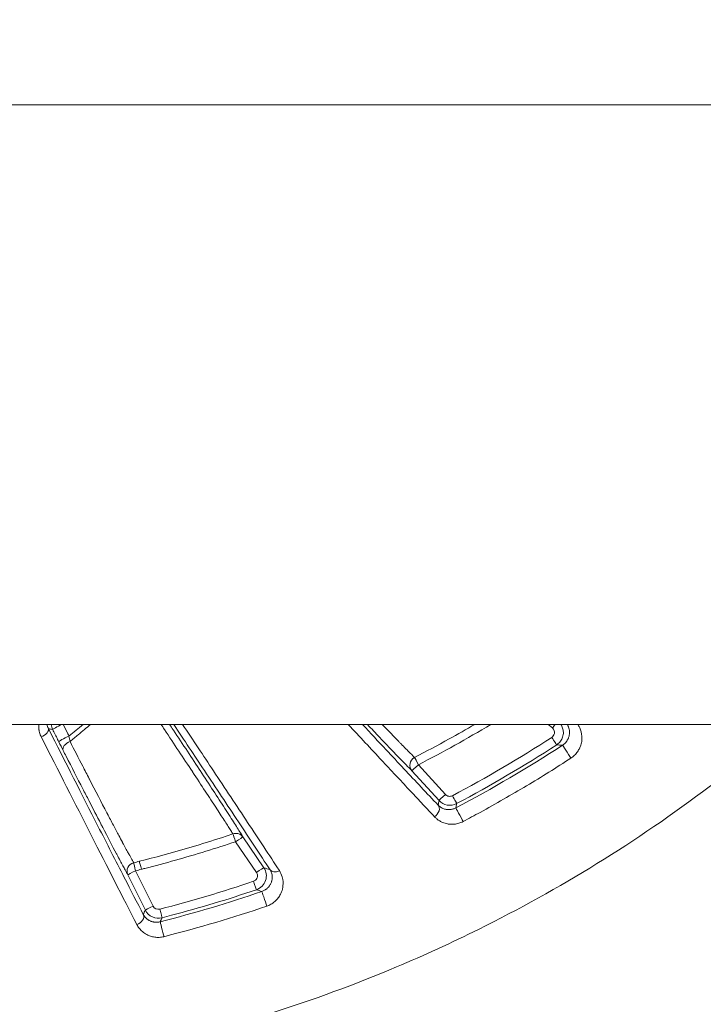
# Model space of a CAD drawing. Units: millimetres. Extents: x -2639 to 7332, y -1430 to 11079.
# Drawn here: x 2357 to 2381, y 3800 to 3834 of the extents above; entities that cross this region are included whole.
import ezdxf

# ---------------------------------------------------------------- set-up
doc = ezdxf.new("R2010")
doc.units = ezdxf.units.MM
doc.styles.get("Standard").update_dxf_attribs({"font": 'arial.ttf'})
doc.dimstyles.new('OLCU', dxfattribs={"dimtxt": 300, "dimasz": 225, "dimexe": 0.18, "dimexo": 0.0625, "dimgap": 80, "dimtad": 1, "dimdec": 0, "dimlfac": 0.1, "dimrnd": 5, "dimzin": 0, "dimdsep": 46, "dimtxsty": 'Standard', "dimcen": 0.09, "dimse1": 1, "dimse2": 1, "dimadec": 0, "dimazin": 0, "dimtfac": 1, "dimtdec": 0, "dimtofl": 0, "dimtmove": 0, "dimatfit": 3, "dimfxl": 1, "dimtolj": 1, "dimtzin": 0, "dimarcsym": 0})

# ---------------------------------------------------------------- blocks, each defined once
blk = doc.blocks.new('*D19')
at = {"color": 0, "lineweight": -2, "transparency": 16777216}
blk.add_line((-1385.78, 10765.557), (7256.626, 10765.557), dxfattribs=at)
at = {"color": 0, "transparency": 16777216}
for points in [[(-1385.78, 10778.057), (-1385.78, 10753.057), (-1460.78, 10765.557)], [(7256.626, 10778.057), (7256.626, 10753.057), (7331.626, 10765.557)]]:
    blk.add_solid(points, dxfattribs=at)
at = {"layer": 'Defpoints', "color": 0, "transparency": 16777216}
for p in [(7331.626, 10765.557), (7331.626, 3588.996), (-1460.78, 2585.247)]:
    blk.add_point(p, dxfattribs=at)
at = {"color": 0, "transparency": 16777216, "insert": (2935.423, 10947.671), "char_height": 200, "attachment_point": 5}
blk.add_mtext('\\A1;880', dxfattribs=at)
blk = doc.blocks.new('*D20')
at = {"color": 0, "lineweight": -2, "transparency": 16777216}
blk.add_line((-2326.023, 9983.808), (-2326.023, -1350.316), dxfattribs=at)
at = {"color": 0, "transparency": 16777216}
for points in [[(-2338.523, 9983.808), (-2313.523, 9983.808), (-2326.023, 10058.808)], [(-2338.523, -1350.316), (-2313.523, -1350.316), (-2326.023, -1425.316)]]:
    blk.add_solid(points, dxfattribs=at)
at = {"layer": 'Defpoints', "color": 0, "transparency": 16777216}
for p in [(2401.698, 10058.808), (-2326.023, -1425.316), (2506.386, -1425.316)]:
    blk.add_point(p, dxfattribs=at)
at = {"color": 0, "transparency": 16777216, "insert": (-2508.137, 4316.746), "char_height": 200, "attachment_point": 5, "rotation": 90}
blk.add_mtext('\\A1;1150', dxfattribs=at)

msp = doc.modelspace()

# ---------------------------------------------------------------- linework, layer by layer
at = {"color": 0, "linetype": 'Continuous', "lineweight": 0}
for p, q in [((1996.642, 3831.251), (2383.172, 3831.251)), ((2389.172, 3810.051), (2197.713, 3810.051)), ((2375.399, 3809.93), (2375.253, 3810.051)), ((2371.522, 3807.448), (2370.597, 3808.465)), ((2370.816, 3808.671), (2371.741, 3807.654)), ((2365.281, 3804.985), (2364.566, 3806.036)), ((2364.816, 3806.2), (2365.532, 3805.149)), ((2361.148, 3805.045), (2361.747, 3803.834)), ((2361.48, 3803.697), (2360.881, 3804.908))]:
    msp.add_line(p, q, dxfattribs=at)
msp.add_arc((2341.354, 3831.251), 61.2, 200.2676, 331.29795, dxfattribs=at)
at = {"color": 0, "linetype": 'Continuous', "lineweight": 0, "extrusion": (0, 0, -1)}
for centre, major_axis, ratio, start_param, end_param in [((2358.581, 3810.011), (-0.269, -0.133), 0.061144, 0.017486, 1.748953), ((2375.402, 3809.926), (0.191, 0.231), 0.016977, -1.566542, -1.013981), ((2357.895, 3809.778), (0.268, 0.136), 0.496263, 0.020104, 1.724387), ((2358.788, 3809.594), (-0.269, -0.133), 0.058157, 0.017483, 1.906755), ((2358.94, 3809.29), (-0.267, -0.136), 0.590343, 0.021624, 1.737903), ((2398.013, 3841.845), (-65.248, -10.479), 0.474009, -1.147614, -1.144348), ((2370.819, 3808.667), (-0.211, -0.213), 0.95012, 0.055987, 1.871093), ((2370.819, 3808.667), (-0.137, 0.267), 0.001617, -1.553301, -0.302521), ((2370.819, 3808.667), (-0.222, -0.202), 0.017314, 0.017456, 1.573777), ((2371.744, 3807.65), (-0.222, -0.202), 0.017308, 0.017456, 1.573725), ((2371.986, 3807.608), (0.141, -0.265), 0.001509, 0.017453, 1.588281), ((2371.272, 3807.085), (0.218, 0.206), 0.713903, 0.024926, 1.781154), ((2364.568, 3806.031), (0.257, 0.155), 0.952922, -1.361236, -1.04908), ((2364.568, 3806.031), (0.248, 0.169), 0.017386, -1.568347, -0.017456), ((2364.568, 3806.031), (0.257, 0.155), 0.952922, -1.04908, -0.057589), ((2361.15, 3805.04), (-0.261, -0.147), 0.951721, 0.056885, 1.828945), ((2361.15, 3805.04), (-0.269, -0.133), 0.017551, 0.017456, 1.572227), ((2361.15, 3805.04), (-0.072, 0.291), 0.002391, -1.553349, -0.301334), ((2354.714, 3839.125), (-35.541, -16.537), 0.878605, -1.35625, -1.351106), ((2365.284, 3804.98), (0.248, 0.169), 0.017368, -1.568344, -0.017456), ((2365.992, 3805.246), (-0.251, -0.165), 0.695813, -1.401998, -0.024302), ((2393.859, 3823.789), (-60.675, 7.814), 0.412847, -1.137645, -1.134188), ((2361.749, 3803.829), (-0.269, -0.133), 0.017547, 0.017456, 1.572149), ((2361.978, 3803.725), (0.075, -0.29), 0.002375, 0.017453, 1.588235), ((2361.142, 3803.413), (0.267, 0.138), 0.708085, 0.024718, 1.75002)]:
    msp.add_ellipse(centre, major_axis=major_axis, ratio=ratio, start_param=start_param, end_param=end_param, dxfattribs=at)
at = {"color": 0, "linetype": 'Continuous', "lineweight": 0}
for centre, major_axis, ratio, start_param, end_param in [((2358.535, 3809.454), (-0.269, 0.542), 0.017717, -4.734793, -4.142497), ((2358.807, 3809.593), (-0.075, 0.316), 0.229992, -2.028583, -1.433791), ((1755.609, 4837.95), (-618.481, 1029.147), 0.194157, 3.131215, 3.148116), ((2375.383, 3809.604), (0.163, -0.252), 0.00099, -1.588269, -0.017453), ((2375.911, 3809.091), (-0.164, 0.251), 0.001646, 0.017453, 2.433997), ((2372.24, 3806.93), (-0.14, 0.265), 0.002206, 0.017453, 2.430901), ((2364.568, 3806.031), (-0.095, 0.285), 0.002363, 0.301113, 1.553397), ((2357.102, 3826.995), (29.618, 9.247), 0.707684, -1.656671, -1.650237), ((2361.345, 3805.089), (-0.073, 0.291), 0.002432, 0.301319, 1.553352), ((2365.182, 3804.678), (0.096, -0.284), 0.002254, -1.588196, -0.017881), ((2365.561, 3804.049), (-0.097, 0.284), 0.004022, 0.017453, 2.42412), ((2361.926, 3803.923), (-0.185, -0.075), 0.999846, 0.072537, 1.436444), ((2362.064, 3803.006), (-0.074, 0.291), 0.005066, 0.017453, 2.420075)]:
    msp.add_ellipse(centre, major_axis=major_axis, ratio=ratio, start_param=start_param, end_param=end_param, dxfattribs=at)
for points, knots in [([(2331.227, 3801.773), (2333.154, 3800.957), (2335.112, 3800.271), (2337.099, 3799.709), (2337.116, 3799.704), (2337.133, 3799.699), (2337.15, 3799.695), (2340.085, 3798.868), (2343.084, 3798.312), (2346.149, 3798.032), (2347.159, 3797.939), (2348.178, 3797.877), (2349.193, 3797.846), (2352.257, 3797.753), (2355.289, 3797.941), (2358.293, 3798.406), (2359.295, 3798.561), (2360.295, 3798.747), (2361.291, 3798.965), (2364.288, 3799.62), (2367.252, 3800.565), (2370.066, 3801.752), (2371.016, 3802.152), (2371.952, 3802.581), (2372.875, 3803.039), (2375.631, 3804.407), (2378.288, 3806.045), (2380.763, 3807.918), (2381.589, 3808.542), (2382.391, 3809.19), (2383.171, 3809.861), (2383.245, 3809.924), (2383.318, 3809.987), (2383.391, 3810.051)], [0, 0, 0, 0, 0.00618972, 0.00618972, 0.00618972, 0.00624245, 0.00624245, 0.00624245, 0.01538245, 0.01538245, 0.01538245, 0.01839698, 0.01839698, 0.01839698, 0.02750674, 0.02750674, 0.02750674, 0.03054798, 0.03054798, 0.03054798, 0.03969839, 0.03969839, 0.03969839, 0.04278733, 0.04278733, 0.04278733, 0.05201337, 0.05201337, 0.05201337, 0.05509169, 0.05509169, 0.05509169, 0.05538171, 0.05538171, 0.05538171, 0.05538171]), ([(2357.921, 3809.626), (2357.908, 3809.65), (2357.897, 3809.675), (2357.888, 3809.7), (2357.878, 3809.726), (2357.869, 3809.752), (2357.862, 3809.778), (2357.855, 3809.805), (2357.849, 3809.832), (2357.844, 3809.859), (2357.844, 3809.864), (2357.843, 3809.869), (2357.842, 3809.875), (2357.837, 3809.906), (2357.834, 3809.938), (2357.833, 3809.97), (2357.833, 3809.997), (2357.833, 3810.024), (2357.835, 3810.051)], [0, 0, 0, 0, 0.0000933673, 0.0000933673, 0.0000933673, 0.0001884573, 0.0001884573, 0.0001884573, 0.0002841644, 0.0002841644, 0.0002841644, 0.0003027408, 0.0003027408, 0.0003027408, 0.0004134655, 0.0004134655, 0.0004134655, 0.000505589, 0.000505589, 0.000505589, 0.000505589]), ([(2358.116, 3810.051), (2358.118, 3810.039), (2358.121, 3810.028), (2358.13, 3809.994), (2358.137, 3809.973), (2358.151, 3809.938), (2358.157, 3809.924), (2358.164, 3809.911)], [0.0006770089, 0.0006770089, 0.0006770089, 0.0006770089, 0.0007266993, 0.0007266993, 0.0008207326, 0.0008207326, 0.0008832858, 0.0008832858, 0.0008832858, 0.0008832858]), ([(2358.673, 3810.051), (2358.726, 3809.944), (2358.779, 3809.836), (2358.832, 3809.729), (2358.844, 3809.704), (2358.857, 3809.678), (2358.869, 3809.653)], [0.0000225246, 0.0000225246, 0.0000225246, 0.0000225246, 0.0003818277, 0.0003818277, 0.0003818277, 0.0004670076, 0.0004670076, 0.0004670076, 0.0004670076]), ([(2359.601, 3810.051), (2359.464, 3809.932), (2359.325, 3809.815), (2359.093, 3809.621), (2358.999, 3809.545), (2358.905, 3809.469)], [0.002160247, 0.002160247, 0.002160247, 0.002160247, 0.0027373409, 0.0027373409, 0.0031222634, 0.0031222634, 0.0031222634, 0.0031222634]), ([(2364.477, 3806.303), (2364.456, 3806.338), (2364.432, 3806.377), (2364.405, 3806.419), (2364.378, 3806.463), (2364.347, 3806.51), (2364.315, 3806.56), (2364.281, 3806.614), (2364.244, 3806.671), (2364.206, 3806.731), (2364.165, 3806.794), (2364.122, 3806.86), (2364.078, 3806.928), (2364.03, 3807.002), (2363.98, 3807.079), (2363.928, 3807.158), (2363.925, 3807.163), (2363.922, 3807.167), (2363.919, 3807.172), (2363.916, 3807.177), (2363.912, 3807.182), (2363.909, 3807.188), (2363.67, 3807.553), (2363.395, 3807.971), (2363.096, 3808.424), (2363.093, 3808.428), (2363.09, 3808.433), (2363.087, 3808.438), (2362.787, 3808.893), (2362.466, 3809.377), (2362.134, 3809.878), (2362.132, 3809.88), (2362.13, 3809.883), (2362.129, 3809.885), (2362.092, 3809.94), (2362.056, 3809.995), (2362.019, 3810.051)], [0, 0, 0, 0, 0.000403628, 0.000403628, 0.000403628, 0.000821756, 0.000821756, 0.000821756, 0.001266071, 0.001266071, 0.001266071, 0.001729488, 0.001729488, 0.001729488, 0.002225145, 0.002225145, 0.002225145, 0.002253736, 0.002253736, 0.002253736, 0.002286362, 0.002286362, 0.002286362, 0.004549429, 0.004549429, 0.004549429, 0.004572724, 0.004572724, 0.004572724, 0.006847688, 0.006847688, 0.006847688, 0.006859086, 0.006859086, 0.006859086, 0.007109274, 0.007109274, 0.007109274, 0.007109274]), ([(2362.311, 3810.051), (2362.352, 3809.989), (2362.393, 3809.928), (2362.433, 3809.866), (2362.435, 3809.863), (2362.437, 3809.861), (2362.439, 3809.858), (2362.765, 3809.366), (2363.078, 3808.89), (2363.374, 3808.44), (2363.385, 3808.423), (2363.396, 3808.406), (2363.407, 3808.389), (2363.409, 3808.386), (2363.411, 3808.384), (2363.412, 3808.381), (2363.719, 3807.914), (2364.001, 3807.482), (2364.244, 3807.106), (2364.305, 3807.011), (2364.364, 3806.919), (2364.419, 3806.833), (2364.469, 3806.754), (2364.517, 3806.68), (2364.561, 3806.61), (2364.604, 3806.543), (2364.643, 3806.48), (2364.68, 3806.422), (2364.714, 3806.367), (2364.745, 3806.317), (2364.774, 3806.27), (2364.789, 3806.246), (2364.803, 3806.222), (2364.816, 3806.2)], [0.002032581, 0.002032581, 0.002032581, 0.002032581, 0.002309815, 0.002309815, 0.002309815, 0.002322822, 0.002322822, 0.002322822, 0.00454951, 0.00454951, 0.00454951, 0.004632913, 0.004632913, 0.004632913, 0.004645644, 0.004645644, 0.004645644, 0.006964784, 0.006964784, 0.006964784, 0.007549171, 0.007549171, 0.007549171, 0.008073832, 0.008073832, 0.008073832, 0.008572315, 0.008572315, 0.008572315, 0.009040519, 0.009040519, 0.009040519, 0.009291288, 0.009291288, 0.009291288, 0.009291288]), ([(2365.744, 3805.078), (2365.399, 3805.604), (2365.037, 3806.154), (2364.286, 3807.29), (2363.898, 3807.875), (2363.158, 3808.99), (2362.808, 3809.517), (2362.452, 3810.051)], [0, 0, 0, 0, 0.002590447, 0.002590447, 0.005180894, 0.005180894, 0.007411674, 0.007411674, 0.007411674, 0.007411674]), ([(2362.756, 3810.051), (2363.113, 3809.514), (2363.465, 3808.985), (2364.209, 3807.862), (2364.6, 3807.271), (2365.354, 3806.128), (2365.718, 3805.575), (2366.063, 3805.047)], [0.003004947, 0.003004947, 0.003004947, 0.003004947, 0.005253812, 0.005253812, 0.007880718, 0.007880718, 0.010507624, 0.010507624, 0.010507624, 0.010507624]), ([(2371.37, 3806.89), (2371.241, 3807.028), (2371.109, 3807.169), (2370.835, 3807.461), (2370.693, 3807.612), (2370.401, 3807.925), (2370.251, 3808.086), (2369.938, 3808.42), (2369.776, 3808.594), (2369.602, 3808.781), (2369.592, 3808.791), (2369.579, 3808.806), (2369.575, 3808.81), (2369.572, 3808.813), (2369.196, 3809.217), (2368.811, 3809.63), (2368.42, 3810.051)], [0, 0, 0, 0, 0.00081139, 0.00081139, 0.001655561, 0.001655561, 0.002524782, 0.002524782, 0.003439204, 0.003439204, 0.003493599, 0.003493599, 0.003513768, 0.003513768, 0.003513768, 0.00560708, 0.00560708, 0.00560708, 0.00560708]), ([(2368.906, 3810.051), (2369.179, 3809.758), (2369.448, 3809.469), (2370.124, 3808.746), (2370.525, 3808.318), (2371.11, 3807.695), (2371.304, 3807.489), (2371.494, 3807.287)], [0.008822499, 0.008822499, 0.008822499, 0.008822499, 0.010286611, 0.010286611, 0.012556256, 0.012556256, 0.013715481, 0.013715481, 0.013715481, 0.013715481]), ([(2370.597, 3808.465), (2370.57, 3808.491), (2370.541, 3808.52), (2370.511, 3808.551), (2370.478, 3808.584), (2370.444, 3808.619), (2370.407, 3808.656), (2370.4, 3808.663), (2370.393, 3808.67), (2370.386, 3808.677), (2370.344, 3808.72), (2370.3, 3808.765), (2370.254, 3808.813), (2370.212, 3808.856), (2370.168, 3808.901), (2370.123, 3808.948), (2369.932, 3809.147), (2369.716, 3809.372), (2369.485, 3809.616), (2369.353, 3809.755), (2369.215, 3809.901), (2369.073, 3810.051)], [0, 0, 0, 0, 0.000358933, 0.000358933, 0.000358933, 0.000735728, 0.000735728, 0.000735728, 0.000806339, 0.000806339, 0.000806339, 0.001228589, 0.001228589, 0.001228589, 0.001607978, 0.001607978, 0.001607978, 0.003220908, 0.003220908, 0.003220908, 0.004143249, 0.004143249, 0.004143249, 0.004143249]), ([(2369.58, 3810.051), (2369.587, 3810.043), (2369.594, 3810.036), (2369.602, 3810.028), (2369.795, 3809.827), (2369.977, 3809.638), (2370.143, 3809.468), (2370.166, 3809.444), (2370.189, 3809.42), (2370.212, 3809.397), (2370.217, 3809.392), (2370.222, 3809.387), (2370.227, 3809.382), (2370.28, 3809.328), (2370.331, 3809.276), (2370.38, 3809.227), (2370.413, 3809.193), (2370.446, 3809.16), (2370.477, 3809.129), (2370.512, 3809.094), (2370.545, 3809.06), (2370.577, 3809.029), (2370.607, 3809), (2370.635, 3808.972), (2370.662, 3808.946), (2370.671, 3808.938), (2370.679, 3808.929), (2370.688, 3808.921)], [0.009423863, 0.009423863, 0.009423863, 0.009423863, 0.00947304, 0.00947304, 0.00947304, 0.010799929, 0.010799929, 0.010799929, 0.010986501, 0.010986501, 0.010986501, 0.011026632, 0.011026632, 0.011026632, 0.011466189, 0.011466189, 0.011466189, 0.011771251, 0.011771251, 0.011771251, 0.012116929, 0.012116929, 0.012116929, 0.012446469, 0.012446469, 0.012446469, 0.012556001, 0.012556001, 0.012556001, 0.012556001]), ([(2370.688, 3808.921), (2371.086, 3809.126), (2371.48, 3809.337), (2372.164, 3809.717), (2372.454, 3809.882), (2372.743, 3810.051)], [0, 0, 0, 0, 0.00134251, 0.00134251, 0.002345462, 0.002345462, 0.002345462, 0.002345462]), ([(2375.689, 3810.051), (2375.714, 3810.012), (2375.735, 3809.97), (2375.764, 3809.881), (2375.772, 3809.834), (2375.775, 3809.772), (2375.774, 3809.758), (2375.774, 3809.743), (2375.77, 3809.688), (2375.757, 3809.633), (2375.716, 3809.533), (2375.687, 3809.486), (2375.621, 3809.409), (2375.586, 3809.378), (2375.546, 3809.352)], [0.0001422451, 0.0001422451, 0.0001422451, 0.0001422451, 0.0002807092, 0.0002807092, 0.0004230284, 0.0004230284, 0.0004663913, 0.0004663913, 0.0004663913, 0.0006319106, 0.0006319106, 0.0007928071, 0.0007928071, 0.0009327158, 0.0009327158, 0.0009327158, 0.0009327158]), ([(2375.747, 3809.342), (2375.763, 3809.352), (2375.777, 3809.363), (2375.791, 3809.374), (2375.806, 3809.386), (2375.82, 3809.399), (2375.833, 3809.412), (2375.842, 3809.421), (2375.85, 3809.43), (2375.857, 3809.438), (2375.864, 3809.446), (2375.87, 3809.453), (2375.876, 3809.461), (2375.884, 3809.471), (2375.892, 3809.482), (2375.899, 3809.493), (2375.906, 3809.505), (2375.913, 3809.516), (2375.92, 3809.527), (2375.924, 3809.535), (2375.928, 3809.543), (2375.932, 3809.551), (2375.937, 3809.562), (2375.942, 3809.573), (2375.947, 3809.583), (2375.953, 3809.599), (2375.959, 3809.615), (2375.964, 3809.631), (2375.967, 3809.643), (2375.97, 3809.655), (2375.973, 3809.667), (2375.977, 3809.683), (2375.98, 3809.7), (2375.982, 3809.716), (2375.984, 3809.734), (2375.986, 3809.752), (2375.986, 3809.769), (2375.986, 3809.772), (2375.986, 3809.775), (2375.986, 3809.779), (2375.986, 3809.787), (2375.986, 3809.796), (2375.986, 3809.804), (2375.984, 3809.832), (2375.981, 3809.858), (2375.975, 3809.884), (2375.97, 3809.912), (2375.962, 3809.938), (2375.952, 3809.963), (2375.949, 3809.969), (2375.947, 3809.975), (2375.944, 3809.981), (2375.943, 3809.984), (2375.941, 3809.988), (2375.94, 3809.992), (2375.93, 3810.012), (2375.919, 3810.032), (2375.906, 3810.051)], [0, 0, 0, 0, 0.000055239, 0.000055239, 0.000055239, 0.000115684, 0.000115684, 0.000115684, 0.000155158, 0.000155158, 0.000155158, 0.000188175, 0.000188175, 0.000188175, 0.000236766, 0.000236766, 0.000236766, 0.000289191, 0.000289191, 0.000289191, 0.000326187, 0.000326187, 0.000326187, 0.000376349, 0.000376349, 0.000376349, 0.000452002, 0.000452002, 0.000452002, 0.000511451, 0.000511451, 0.000511451, 0.0005954, 0.0005954, 0.0005954, 0.000688764, 0.000688764, 0.000688764, 0.000705985, 0.000705985, 0.000705985, 0.000752699, 0.000752699, 0.000752699, 0.000906174, 0.000906174, 0.000906174, 0.00106766, 0.00106766, 0.00106766, 0.001105486, 0.001105486, 0.001105486, 0.001129048, 0.001129048, 0.001129048, 0.0012645, 0.0012645, 0.0012645, 0.0012645]), ([(2376.268, 3810.051), (2376.273, 3810.044), (2376.278, 3810.037), (2376.302, 3809.999), (2376.32, 3809.967), (2376.335, 3809.933), (2376.335, 3809.933), (2376.335, 3809.933), (2376.377, 3809.844), (2376.402, 3809.747), (2376.409, 3809.632), (2376.41, 3809.62), (2376.41, 3809.606), (2376.41, 3809.606), (2376.41, 3809.605), (2376.411, 3809.547), (2376.405, 3809.486), (2376.382, 3809.371), (2376.365, 3809.318), (2376.338, 3809.256), (2376.334, 3809.247), (2376.33, 3809.239), (2376.33, 3809.238), (2376.33, 3809.238), (2376.31, 3809.197), (2376.287, 3809.157), (2376.245, 3809.097), (2376.23, 3809.076), (2376.213, 3809.056), (2376.212, 3809.056), (2376.212, 3809.055), (2376.194, 3809.034), (2376.175, 3809.014), (2376.135, 3808.976), (2376.115, 3808.958), (2376.075, 3808.926), (2376.055, 3808.913), (2376.035, 3808.9)], [0.00028154, 0.00028154, 0.00028154, 0.00028154, 0.000319102, 0.000319102, 0.000476581, 0.000476581, 0.000477619, 0.000477619, 0.000477619, 0.00090064, 0.00090064, 0.000953161, 0.000953161, 0.00095519, 0.00095519, 0.00095519, 0.001193729, 0.001193729, 0.001398113, 0.001398113, 0.001429742, 0.001429742, 0.00143183, 0.00143183, 0.00143183, 0.001586617, 0.001586617, 0.001668032, 0.001668032, 0.001669362, 0.001669362, 0.001669362, 0.001755176, 0.001755176, 0.001836289, 0.001836289, 0.001906322, 0.001906322, 0.001906322, 0.001906322]), ([(2358.164, 3809.911), (2358.746, 3808.762), (2359.315, 3807.642), (2360.168, 3805.968), (2360.469, 3805.379), (2360.983, 3804.376), (2361.201, 3803.953), (2361.411, 3803.546)], [0, 0, 0, 0, 0.004421889, 0.004421889, 0.006920922, 0.006920922, 0.008843778, 0.008843778, 0.008843778, 0.008843778]), ([(2358.519, 3809.461), (2358.506, 3809.487), (2358.494, 3809.512), (2358.425, 3809.651), (2358.369, 3809.765), (2358.312, 3809.878)], [0, 0, 0, 0, 0.0000850273, 0.0000850273, 0.000466154, 0.000466154, 0.000466154, 0.000466154]), ([(2375.38, 3809.608), (2375.4, 3809.621), (2375.417, 3809.638), (2375.431, 3809.657), (2375.449, 3809.68), (2375.461, 3809.708), (2375.467, 3809.737), (2375.469, 3809.746), (2375.47, 3809.755), (2375.471, 3809.765), (2375.472, 3809.788), (2375.469, 3809.812), (2375.462, 3809.835), (2375.457, 3809.853), (2375.448, 3809.871), (2375.438, 3809.887), (2375.427, 3809.903), (2375.414, 3809.918), (2375.399, 3809.93)], [0, 0, 0, 0, 0.0000708844, 0.0000708844, 0.0000708844, 0.0001598761, 0.0001598761, 0.0001598761, 0.0001883903, 0.0001883903, 0.0001883903, 0.0002602143, 0.0002602143, 0.0002602143, 0.0003185019, 0.0003185019, 0.0003185019, 0.0003767895, 0.0003767895, 0.0003767895, 0.0003767895]), ([(2361.191, 3803.203), (2360.708, 3804.141), (2360.179, 3805.178), (2359.078, 3807.341), (2358.506, 3808.47), (2357.921, 3809.626)], [0, 0, 0, 0, 0.004483205, 0.004483205, 0.008966409, 0.008966409, 0.008966409, 0.008966409]), ([(2359.765, 3805.991), (2359.719, 3806.08), (2359.674, 3806.17), (2359.078, 3807.341), (2358.506, 3808.47), (2357.921, 3809.626)], [0.004111704, 0.004111704, 0.004111704, 0.004111704, 0.004483205, 0.004483205, 0.008966409, 0.008966409, 0.008966409, 0.008966409]), ([(2358.905, 3809.469), (2359.052, 3809.182), (2359.196, 3808.901), (2359.337, 3808.627), (2359.412, 3808.481), (2359.486, 3808.337), (2359.559, 3808.195), (2359.561, 3808.19), (2359.564, 3808.186), (2359.566, 3808.181), (2359.775, 3807.777), (2359.975, 3807.389), (2360.165, 3807.025), (2360.169, 3807.018), (2360.173, 3807.01), (2360.177, 3807.003), (2360.249, 3806.864), (2360.319, 3806.73), (2360.387, 3806.601), (2360.452, 3806.478), (2360.514, 3806.361), (2360.573, 3806.248), (2360.615, 3806.171), (2360.655, 3806.095), (2360.694, 3806.023), (2360.697, 3806.017), (2360.7, 3806.011), (2360.703, 3806.005), (2360.738, 3805.94), (2360.772, 3805.876), (2360.805, 3805.816), (2360.835, 3805.76), (2360.864, 3805.707), (2360.892, 3805.656), (2360.899, 3805.644), (2360.905, 3805.633), (2360.911, 3805.621), (2360.913, 3805.618), (2360.915, 3805.615), (2360.917, 3805.611), (2360.954, 3805.544), (2360.988, 3805.483), (2361.019, 3805.427), (2361.041, 3805.388), (2361.062, 3805.351), (2361.081, 3805.319)], [0, 0, 0, 0, 0.001190057, 0.001190057, 0.001190057, 0.001821791, 0.001821791, 0.001821791, 0.001843613, 0.001843613, 0.001843613, 0.003643582, 0.003643582, 0.003643582, 0.003680252, 0.003680252, 0.003680252, 0.004367717, 0.004367717, 0.004367717, 0.005016283, 0.005016283, 0.005016283, 0.005465374, 0.005465374, 0.005465374, 0.005502146, 0.005502146, 0.005502146, 0.005911419, 0.005911419, 0.005911419, 0.006288355, 0.006288355, 0.006288355, 0.006376269, 0.006376269, 0.006376269, 0.006402498, 0.006402498, 0.006402498, 0.006919719, 0.006919719, 0.006919719, 0.007287165, 0.007287165, 0.007287165, 0.007287165]), ([(2360.881, 3804.908), (2360.853, 3804.957), (2360.822, 3805.014), (2360.788, 3805.076), (2360.764, 3805.12), (2360.739, 3805.166), (2360.712, 3805.215), (2360.683, 3805.269), (2360.652, 3805.327), (2360.62, 3805.388), (2360.585, 3805.453), (2360.549, 3805.521), (2360.511, 3805.592), (2360.506, 3805.603), (2360.5, 3805.614), (2360.494, 3805.625), (2360.352, 3805.893), (2360.193, 3806.198), (2360.022, 3806.528), (2360.001, 3806.569), (2359.979, 3806.61), (2359.958, 3806.652), (2359.826, 3806.906), (2359.689, 3807.171), (2359.549, 3807.445), (2359.48, 3807.579), (2359.41, 3807.714), (2359.339, 3807.852), (2359.155, 3808.212), (2358.965, 3808.583), (2358.77, 3808.965), (2358.737, 3809.029), (2358.704, 3809.093), (2358.672, 3809.158)], [0, 0, 0, 0, 0.000551023, 0.000551023, 0.000551023, 0.000930305, 0.000930305, 0.000930305, 0.001351411, 0.001351411, 0.001351411, 0.00179875, 0.00179875, 0.00179875, 0.001868742, 0.001868742, 0.001868742, 0.003540075, 0.003540075, 0.003540075, 0.003747772, 0.003747772, 0.003747772, 0.005009095, 0.005009095, 0.005009095, 0.005624791, 0.005624791, 0.005624791, 0.007230437, 0.007230437, 0.007230437, 0.007498885, 0.007498885, 0.007498885, 0.007498885]), ([(2376.035, 3808.9), (2375.535, 3808.573), (2375.029, 3808.257), (2373.995, 3807.638), (2373.466, 3807.335), (2372.736, 3806.937), (2372.541, 3806.832), (2372.346, 3806.729)], [0, 0, 0, 0, 0.001789378, 0.001789378, 0.003617517, 0.003617517, 0.004280943, 0.004280943, 0.004280943, 0.004280943]), ([(2372.126, 3807.343), (2372.028, 3807.291), (2371.916, 3807.273), (2371.697, 3807.311), (2371.597, 3807.366), (2371.522, 3807.448)], [0, 0, 0, 0, 0.0003283749, 0.0003283749, 0.0006567498, 0.0006567498, 0.0006567498, 0.0006567498]), ([(2372.126, 3807.343), (2372.028, 3807.291), (2371.916, 3807.273), (2371.697, 3807.311), (2371.597, 3807.366), (2371.522, 3807.448)], [0, 0, 0, 0, 0.0003283749, 0.0003283749, 0.0006567498, 0.0006567498, 0.0006567498, 0.0006567498]), ([(2371.741, 3807.654), (2371.771, 3807.622), (2371.811, 3807.6), (2371.899, 3807.584), (2371.944, 3807.592), (2371.983, 3807.612)], [0, 0, 0, 0, 0.0001316658, 0.0001316658, 0.0002633316, 0.0002633316, 0.0002633316, 0.0002633316]), ([(2371.494, 3807.287), (2371.51, 3807.271), (2371.527, 3807.255), (2371.545, 3807.241), (2371.563, 3807.228), (2371.581, 3807.215), (2371.601, 3807.204), (2371.618, 3807.194), (2371.637, 3807.184), (2371.657, 3807.176), (2371.674, 3807.169), (2371.691, 3807.162), (2371.71, 3807.156), (2371.714, 3807.155), (2371.718, 3807.154), (2371.723, 3807.153), (2371.73, 3807.151), (2371.738, 3807.149), (2371.746, 3807.147), (2371.761, 3807.144), (2371.777, 3807.141), (2371.793, 3807.139), (2371.804, 3807.138), (2371.816, 3807.137), (2371.828, 3807.136), (2371.841, 3807.135), (2371.856, 3807.135), (2371.87, 3807.135), (2371.877, 3807.136), (2371.883, 3807.136), (2371.89, 3807.136), (2371.898, 3807.137), (2371.907, 3807.138), (2371.916, 3807.139), (2371.931, 3807.14), (2371.946, 3807.143), (2371.962, 3807.146), (2371.977, 3807.149), (2371.993, 3807.153), (2372.009, 3807.158), (2372.027, 3807.163), (2372.044, 3807.17), (2372.062, 3807.177), (2372.074, 3807.183), (2372.087, 3807.189), (2372.1, 3807.195)], [0, 0, 0, 0, 0.0001312158, 0.0001312158, 0.0001312158, 0.0002536756, 0.0002536756, 0.0002536756, 0.0003630871, 0.0003630871, 0.0003630871, 0.0004567624, 0.0004567624, 0.0004567624, 0.0004773886, 0.0004773886, 0.0004773886, 0.0005147356, 0.0005147356, 0.0005147356, 0.0005858241, 0.0005858241, 0.0005858241, 0.0006348068, 0.0006348068, 0.0006348068, 0.0006912646, 0.0006912646, 0.0006912646, 0.0007160829, 0.0007160829, 0.0007160829, 0.0007487497, 0.0007487497, 0.0007487497, 0.0008018881, 0.0008018881, 0.0008018881, 0.0008543957, 0.0008543957, 0.0008543957, 0.0009124482, 0.0009124482, 0.0009124482, 0.0009547772, 0.0009547772, 0.0009547772, 0.0009547772]), ([(2372.126, 3807.343), (2372.125, 3807.338), (2372.125, 3807.333), (2372.116, 3807.284), (2372.108, 3807.239), (2372.1, 3807.195)], [0.000300044, 0.000300044, 0.000300044, 0.000300044, 0.001, 0.001, 0.007062914, 0.007062914, 0.007062914, 0.007062914]), ([(2372.346, 3806.729), (2372.298, 3806.704), (2372.249, 3806.684), (2372.2, 3806.669), (2372.15, 3806.654), (2372.099, 3806.644), (2372.051, 3806.639), (2372.002, 3806.634), (2371.953, 3806.633), (2371.908, 3806.636), (2371.862, 3806.64), (2371.818, 3806.646), (2371.776, 3806.656), (2371.713, 3806.671), (2371.654, 3806.693), (2371.601, 3806.719), (2371.583, 3806.728), (2371.565, 3806.737), (2371.549, 3806.747), (2371.514, 3806.768), (2371.481, 3806.791), (2371.45, 3806.816), (2371.422, 3806.839), (2371.395, 3806.864), (2371.37, 3806.89)], [0, 0, 0, 0, 0.000158408, 0.000158408, 0.000158408, 0.000317088, 0.000317088, 0.000317088, 0.000476078, 0.000476078, 0.000476078, 0.000635327, 0.000635327, 0.000635327, 0.000874761, 0.000874761, 0.000874761, 0.000954407, 0.000954407, 0.000954407, 0.001120588, 0.001120588, 0.001120588, 0.001273868, 0.001273868, 0.001273868, 0.001273868]), ([(2364.566, 3806.036), (2364.228, 3805.923), (2363.889, 3805.814), (2363.202, 3805.603), (2362.855, 3805.501), (2362.16, 3805.306), (2361.813, 3805.213), (2361.424, 3805.114), (2361.383, 3805.104), (2361.343, 3805.094)], [0, 0, 0, 0, 0.001069183, 0.001069183, 0.002154637, 0.002154637, 0.003233998, 0.003233998, 0.003358914, 0.003358914, 0.003358914, 0.003358914]), ([(2365.532, 3805.149), (2365.619, 3805.021), (2365.641, 3804.854), (2365.544, 3804.564), (2365.425, 3804.443), (2365.278, 3804.394)], [0, 0, 0, 0, 0.0004580858, 0.0004580858, 0.0009161715, 0.0009161715, 0.0009161715, 0.0009161715]), ([(2365.532, 3805.149), (2365.619, 3805.021), (2365.641, 3804.854), (2365.544, 3804.564), (2365.425, 3804.443), (2365.278, 3804.394)], [0, 0, 0, 0, 0.0004580858, 0.0004580858, 0.0009161715, 0.0009161715, 0.0009161715, 0.0009161715]), ([(2365.464, 3804.333), (2365.481, 3804.339), (2365.497, 3804.345), (2365.512, 3804.352), (2365.529, 3804.36), (2365.545, 3804.368), (2365.56, 3804.377), (2365.571, 3804.384), (2365.582, 3804.39), (2365.592, 3804.397), (2365.599, 3804.403), (2365.607, 3804.408), (2365.614, 3804.413), (2365.625, 3804.422), (2365.636, 3804.431), (2365.646, 3804.44), (2365.657, 3804.45), (2365.667, 3804.46), (2365.676, 3804.47), (2365.681, 3804.475), (2365.686, 3804.48), (2365.691, 3804.485), (2365.698, 3804.494), (2365.706, 3804.503), (2365.712, 3804.512), (2365.723, 3804.526), (2365.733, 3804.54), (2365.741, 3804.554), (2365.748, 3804.564), (2365.754, 3804.575), (2365.759, 3804.585), (2365.767, 3804.6), (2365.774, 3804.615), (2365.78, 3804.63), (2365.787, 3804.647), (2365.793, 3804.663), (2365.798, 3804.68), (2365.799, 3804.683), (2365.799, 3804.685), (2365.8, 3804.688), (2365.803, 3804.696), (2365.805, 3804.704), (2365.806, 3804.713), (2365.812, 3804.739), (2365.816, 3804.764), (2365.818, 3804.79), (2365.819, 3804.817), (2365.819, 3804.843), (2365.816, 3804.87), (2365.816, 3804.877), (2365.815, 3804.884), (2365.814, 3804.891), (2365.813, 3804.895), (2365.812, 3804.899), (2365.812, 3804.903), (2365.804, 3804.947), (2365.791, 3804.99), (2365.771, 3805.031), (2365.763, 3805.047), (2365.754, 3805.062), (2365.744, 3805.078)], [0, 0, 0, 0, 0.000052669, 0.000052669, 0.000052669, 0.000110247, 0.000110247, 0.000110247, 0.000151373, 0.000151373, 0.000151373, 0.000182969, 0.000182969, 0.000182969, 0.000233955, 0.000233955, 0.000233955, 0.000288548, 0.000288548, 0.000288548, 0.000317546, 0.000317546, 0.000317546, 0.000365938, 0.000365938, 0.000365938, 0.000441713, 0.000441713, 0.000441713, 0.000497265, 0.000497265, 0.000497265, 0.000579526, 0.000579526, 0.000579526, 0.000670998, 0.000670998, 0.000670998, 0.000685983, 0.000685983, 0.000685983, 0.000731877, 0.000731877, 0.000731877, 0.000877819, 0.000877819, 0.000877819, 0.001032171, 0.001032171, 0.001032171, 0.001074263, 0.001074263, 0.001074263, 0.001097815, 0.001097815, 0.001097815, 0.001361031, 0.001361031, 0.001361031, 0.001463754, 0.001463754, 0.001463754, 0.001463754]), ([(2366.063, 3805.047), (2366.106, 3804.981), (2366.137, 3804.913), (2366.168, 3804.809), (2366.175, 3804.777), (2366.181, 3804.743), (2366.181, 3804.743), (2366.181, 3804.743), (2366.196, 3804.651), (2366.195, 3804.557), (2366.174, 3804.445), (2366.17, 3804.429), (2366.166, 3804.412), (2366.166, 3804.412), (2366.166, 3804.411), (2366.151, 3804.356), (2366.13, 3804.299), (2366.079, 3804.197), (2366.05, 3804.151), (2366.009, 3804.099), (2366.003, 3804.091), (2365.996, 3804.083), (2365.996, 3804.083), (2365.995, 3804.082), (2365.968, 3804.05), (2365.938, 3804.02), (2365.884, 3803.973), (2365.862, 3803.956), (2365.839, 3803.939), (2365.838, 3803.939), (2365.838, 3803.939), (2365.816, 3803.923), (2365.793, 3803.909), (2365.746, 3803.883), (2365.722, 3803.871), (2365.677, 3803.851), (2365.655, 3803.842), (2365.633, 3803.835)], [0, 0, 0, 0, 0.000321225, 0.000321225, 0.000464305, 0.000464305, 0.000465435, 0.000465435, 0.000465435, 0.000861258, 0.000861258, 0.00092861, 0.00092861, 0.000930744, 0.000930744, 0.000930744, 0.00116313, 0.00116313, 0.001359507, 0.001359507, 0.001392915, 0.001392915, 0.001395047, 0.001395047, 0.001395047, 0.001537103, 0.001537103, 0.001625068, 0.001625068, 0.001626405, 0.001626405, 0.001626405, 0.001709795, 0.001709795, 0.001788995, 0.001788995, 0.001857221, 0.001857221, 0.001857221, 0.001857221]), ([(2365.18, 3804.683), (2365.214, 3804.694), (2365.245, 3804.716), (2365.268, 3804.743), (2365.285, 3804.762), (2365.298, 3804.785), (2365.306, 3804.809), (2365.313, 3804.83), (2365.316, 3804.852), (2365.316, 3804.874), (2365.316, 3804.894), (2365.312, 3804.915), (2365.306, 3804.934), (2365.3, 3804.952), (2365.292, 3804.969), (2365.281, 3804.985)], [0, 0, 0, 0, 0.0001082248, 0.0001082248, 0.0001082248, 0.0001853147, 0.0001853147, 0.0001853147, 0.0002523382, 0.0002523382, 0.0002523382, 0.0003139619, 0.0003139619, 0.0003139619, 0.0003706362, 0.0003706362, 0.0003706362, 0.0003706362]), ([(2365.278, 3804.394), (2364.798, 3804.232), (2364.316, 3804.077), (2363.348, 3803.786), (2362.862, 3803.648), (2362.267, 3803.49), (2362.16, 3803.462), (2362.053, 3803.434)], [0, 0, 0, 0, 0.001518994, 0.001518994, 0.003033848, 0.003033848, 0.003365003, 0.003365003, 0.003365003, 0.003365003]), ([(2362.053, 3803.434), (2361.942, 3803.405), (2361.824, 3803.416), (2361.616, 3803.511), (2361.531, 3803.594), (2361.48, 3803.697)], [0, 0, 0, 0, 0.0003394488, 0.0003394488, 0.0006788976, 0.0006788976, 0.0006788976, 0.0006788976]), ([(2362.053, 3803.434), (2361.942, 3803.405), (2361.824, 3803.416), (2361.616, 3803.511), (2361.531, 3803.594), (2361.48, 3803.697)], [0, 0, 0, 0, 0.0003394488, 0.0003394488, 0.0006788976, 0.0006788976, 0.0006788976, 0.0006788976]), ([(2361.411, 3803.546), (2361.421, 3803.527), (2361.433, 3803.508), (2361.446, 3803.49), (2361.459, 3803.472), (2361.472, 3803.456), (2361.487, 3803.44), (2361.491, 3803.437), (2361.494, 3803.433), (2361.498, 3803.429), (2361.511, 3803.416), (2361.526, 3803.403), (2361.541, 3803.391), (2361.556, 3803.379), (2361.571, 3803.368), (2361.588, 3803.358), (2361.593, 3803.355), (2361.598, 3803.352), (2361.602, 3803.349), (2361.609, 3803.345), (2361.617, 3803.341), (2361.624, 3803.338), (2361.638, 3803.331), (2361.652, 3803.324), (2361.667, 3803.318), (2361.679, 3803.313), (2361.69, 3803.309), (2361.702, 3803.305), (2361.715, 3803.301), (2361.729, 3803.297), (2361.743, 3803.294), (2361.75, 3803.292), (2361.758, 3803.291), (2361.765, 3803.29), (2361.774, 3803.288), (2361.783, 3803.287), (2361.792, 3803.285), (2361.807, 3803.283), (2361.823, 3803.282), (2361.839, 3803.281), (2361.856, 3803.28), (2361.872, 3803.281), (2361.889, 3803.282), (2361.908, 3803.283), (2361.927, 3803.285), (2361.947, 3803.288), (2361.961, 3803.29), (2361.975, 3803.293), (2361.989, 3803.297)], [0, 0, 0, 0, 0.000125427, 0.000125427, 0.000125427, 0.0002429094, 0.0002429094, 0.0002429094, 0.0002698112, 0.0002698112, 0.0002698112, 0.0003713495, 0.0003713495, 0.0003713495, 0.0004654396, 0.0004654396, 0.0004654396, 0.0004916153, 0.0004916153, 0.0004916153, 0.0005295956, 0.0005295956, 0.0005295956, 0.0006008878, 0.0006008878, 0.0006008878, 0.0006533644, 0.0006533644, 0.0006533644, 0.0007096036, 0.0007096036, 0.0007096036, 0.000737423, 0.000737423, 0.000737423, 0.0007708105, 0.0007708105, 0.0007708105, 0.000825743, 0.000825743, 0.000825743, 0.0008797344, 0.0008797344, 0.0008797344, 0.0009395501, 0.0009395501, 0.0009395501, 0.0009832306, 0.0009832306, 0.0009832306, 0.0009832306]), ([(2362.053, 3803.434), (2362.051, 3803.429), (2362.049, 3803.425), (2362.027, 3803.379), (2362.008, 3803.338), (2361.989, 3803.297)], [0.000300037, 0.000300037, 0.000300037, 0.000300037, 0.001, 0.001, 0.00700487, 0.00700487, 0.00700487, 0.00700487]), ([(2362.118, 3802.788), (2362.065, 3802.774), (2362.011, 3802.766), (2361.904, 3802.761), (2361.851, 3802.764), (2361.801, 3802.771), (2361.8, 3802.771), (2361.8, 3802.771), (2361.75, 3802.778), (2361.702, 3802.79), (2361.613, 3802.819), (2361.571, 3802.838), (2361.531, 3802.859), (2361.531, 3802.859), (2361.53, 3802.859), (2361.474, 3802.889), (2361.423, 3802.925), (2361.361, 3802.979), (2361.345, 3802.994), (2361.329, 3803.011), (2361.329, 3803.011), (2361.328, 3803.011), (2361.29, 3803.051), (2361.255, 3803.095), (2361.213, 3803.161), (2361.201, 3803.182), (2361.191, 3803.203)], [0, 0, 0, 0, 0.000163349, 0.000163349, 0.000327003, 0.000327003, 0.000328496, 0.000328496, 0.000328496, 0.000491005, 0.000491005, 0.000655281, 0.000655281, 0.000656991, 0.000656991, 0.000656991, 0.000893893, 0.000893893, 0.000984443, 0.000984443, 0.000985487, 0.000985487, 0.000985487, 0.001213332, 0.001213332, 0.001313982, 0.001313982, 0.001313982, 0.001313982])]:
    msp.add_open_spline(points, degree=3, knots=knots, dxfattribs=at)
for points in [[(2358.312, 3809.878), (2358.285, 3809.933), (2358.269, 3809.991), (2358.263, 3810.051)], [(2358.312, 3809.878), (2358.285, 3809.933), (2358.269, 3809.991), (2358.263, 3810.051)], [(2358.869, 3809.653), (2359.031, 3809.784), (2359.192, 3809.916), (2359.352, 3810.051)], [(2373.295, 3810.051), (2372.484, 3809.564), (2371.657, 3809.104), (2370.816, 3808.671)], [(2358.312, 3809.878), (2358.263, 3809.889), (2358.214, 3809.9), (2358.164, 3809.911)], [(2372.1, 3807.195), (2373.349, 3807.855), (2374.564, 3808.57), (2375.747, 3809.342)], [(2375.546, 3809.352), (2374.435, 3808.633), (2373.295, 3807.963), (2372.126, 3807.343)], [(2371.494, 3807.287), (2371.504, 3807.341), (2371.513, 3807.394), (2371.522, 3807.448)], [(2361.275, 3805.367), (2362.354, 3805.638), (2363.422, 3805.951), (2364.477, 3806.303)], [(2365.532, 3805.149), (2365.603, 3805.125), (2365.674, 3805.101), (2365.744, 3805.078)], [(2361.976, 3803.729), (2363.056, 3804.008), (2364.124, 3804.326), (2365.18, 3804.683)], [(2361.989, 3803.297), (2363.161, 3803.596), (2364.319, 3803.942), (2365.464, 3804.333)], [(2361.989, 3803.297), (2363.161, 3803.596), (2364.319, 3803.942), (2365.464, 3804.333)], [(2361.411, 3803.546), (2361.434, 3803.596), (2361.457, 3803.646), (2361.48, 3803.697)], [(2365.633, 3803.835), (2364.475, 3803.44), (2363.304, 3803.09), (2362.118, 3802.788)]]:
    msp.add_open_spline(points, degree=3, dxfattribs=at)

# ---------------------------------------------------------------- dimensions: what is measured, and where the dimension line sits
dim = msp.add_linear_dim(base=(7331.626, 10765.557), p1=(-1460.78, 2585.247), p2=(7331.626, 3588.996), dimstyle='OLCU', override={"dimtxt": 200, "dimasz": 75})
dim.commit()
dim.dimension.update_dxf_attribs({"geometry": '*D19', "text_midpoint": (2935.423, 10947.671)})
dim = msp.add_linear_dim(base=(-2326.023, -1425.316), p1=(2401.698, 10058.808), p2=(2506.386, -1425.316), angle=90, dimstyle='OLCU', override={"dimtxt": 200, "dimasz": 75})
dim.commit()
dim.dimension.update_dxf_attribs({"geometry": '*D20', "text_midpoint": (-2508.137, 4316.746)})

doc.saveas('drawing.dxf')
